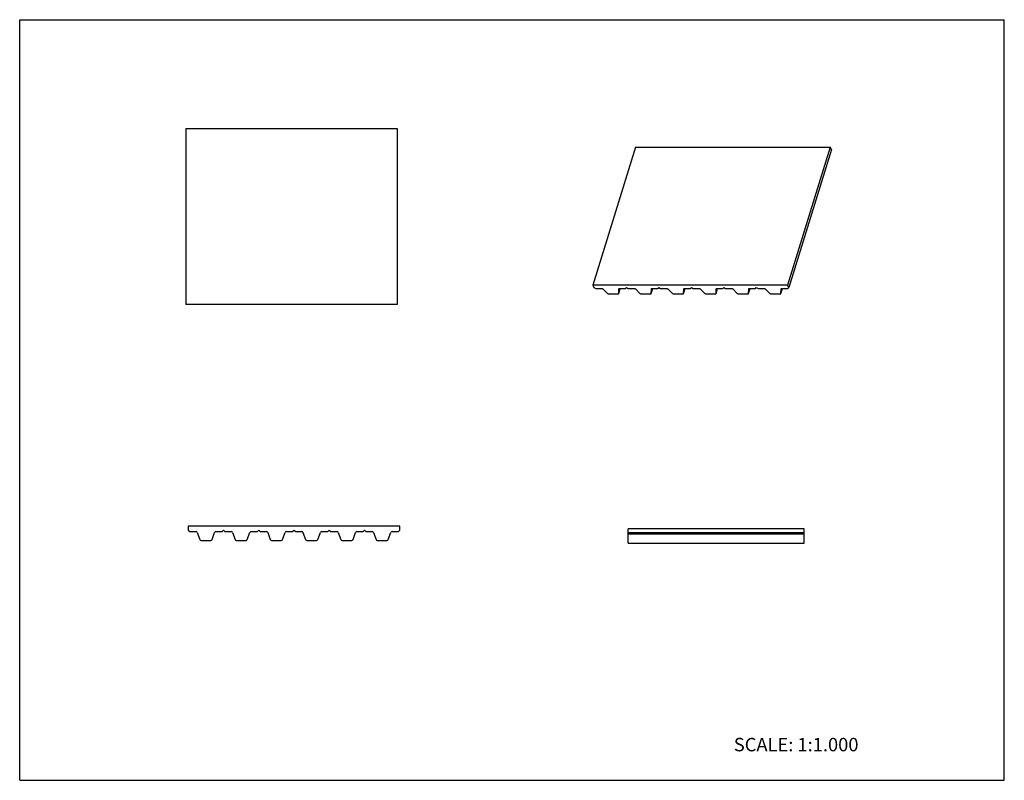
# Model space of a CAD drawing. Units: inches. Extents: x 0 to 22, y 0 to 17.
import ezdxf

# ---------------------------------------------------------------- set-up
doc = ezdxf.new("R2010")
doc.units = ezdxf.units.IN
doc.header["$LTSCALE"] = 1.21
doc.header["$MEASUREMENT"] = 0
doc.layers.get('0').update_dxf_attribs({"linetype": 'CONTINUOUS'})
doc.styles.get("Standard").update_dxf_attribs({"font": 'txt', "width": 0.8})

msp = doc.modelspace()

# ---------------------------------------------------------------- linework, layer by layer
at = {"color": 7, "linetype": 'CONTINUOUS'}
for p, q in [((0, 0), (0, 17)), ((0, 17), (22, 17)), ((22, 0), (22, 17)), ((3.709, 14.569), (3.709, 10.632)), ((3.709, 14.569), (8.433, 14.569)), ((8.433, 14.569), (8.433, 10.632)), ((13.759, 14.151), (12.806, 11.067)), ((13.759, 14.151), (18.11, 14.151)), ((18.11, 14.151), (17.157, 11.067)), ((18.137, 14.097), (17.184, 11.013)), ((18.137, 14.097), (18.11, 14.151)), ((12.806, 11.067), (12.832, 11.013)), ((17.157, 11.067), (12.806, 11.067)), ((12.832, 11.013), (12.871, 10.993)), ((13.538, 10.993), (13.557, 11.013)), ((13.557, 11.013), (13.596, 10.993)), ((14.263, 10.993), (14.283, 11.013)), ((14.283, 11.013), (14.321, 10.993)), ((14.988, 10.993), (15.008, 11.013)), ((15.008, 11.013), (15.046, 10.993)), ((15.714, 10.993), (15.733, 11.013)), ((15.733, 11.013), (15.772, 10.993)), ((16.439, 10.993), (16.458, 11.013)), ((16.458, 11.013), (16.497, 10.993)), ((17.184, 11.013), (17.157, 11.067)), ((17.164, 10.993), (17.184, 11.013)), ((12.871, 10.993), (13, 10.993)), ((13.032, 10.981), (13.133, 10.883)), ((13.164, 10.871), (13.364, 10.871)), ((13.383, 10.881), (13.384, 10.883)), ((13.384, 10.883), (13.418, 10.993)), ((13.384, 10.883), (13.389, 10.981)), ((13.389, 10.981), (13.389, 10.984)), ((13.408, 10.993), (13.538, 10.993)), ((13.596, 10.993), (13.726, 10.993)), ((13.757, 10.981), (13.858, 10.883)), ((13.89, 10.871), (14.09, 10.871)), ((14.109, 10.883), (14.144, 10.993)), ((14.109, 10.883), (14.114, 10.981)), ((14.109, 10.881), (14.109, 10.883)), ((14.114, 10.981), (14.114, 10.984)), ((14.134, 10.993), (14.263, 10.993)), ((14.321, 10.993), (14.451, 10.993)), ((14.482, 10.981), (14.583, 10.883)), ((14.615, 10.871), (14.815, 10.871)), ((14.834, 10.883), (14.839, 10.981)), ((14.834, 10.881), (14.834, 10.883)), ((14.835, 10.883), (14.869, 10.993)), ((14.839, 10.981), (14.84, 10.984)), ((14.859, 10.993), (14.988, 10.993)), ((15.046, 10.993), (15.176, 10.993)), ((15.208, 10.981), (15.309, 10.883)), ((15.34, 10.871), (15.54, 10.871)), ((15.559, 10.881), (15.56, 10.883)), ((15.56, 10.883), (15.594, 10.993)), ((15.56, 10.883), (15.564, 10.981)), ((15.564, 10.981), (15.565, 10.984)), ((15.584, 10.993), (15.714, 10.993)), ((15.772, 10.993), (15.901, 10.993)), ((15.933, 10.981), (16.034, 10.883)), ((16.065, 10.871), (16.265, 10.871)), ((16.284, 10.881), (16.285, 10.883)), ((16.285, 10.883), (16.319, 10.993)), ((16.285, 10.883), (16.29, 10.981)), ((16.29, 10.981), (16.29, 10.984)), ((16.309, 10.993), (16.439, 10.993)), ((16.497, 10.993), (16.627, 10.993)), ((16.658, 10.981), (16.759, 10.883)), ((16.791, 10.871), (16.99, 10.871)), ((17.01, 10.883), (17.045, 10.993)), ((17.01, 10.883), (17.015, 10.981)), ((17.01, 10.881), (17.01, 10.883)), ((17.015, 10.981), (17.015, 10.984)), ((17.035, 10.993), (17.164, 10.993)), ((8.433, 10.632), (3.709, 10.632)), ((3.768, 5.678), (3.768, 5.591)), ((8.493, 5.678), (3.768, 5.678)), ((3.768, 5.591), (3.8, 5.559)), ((3.8, 5.559), (3.94, 5.559)), ((3.968, 5.54), (4.026, 5.382)), ((4.298, 5.382), (4.356, 5.54)), ((4.383, 5.559), (4.524, 5.559)), ((4.524, 5.559), (4.556, 5.591)), ((4.556, 5.591), (4.587, 5.559)), ((4.587, 5.559), (4.728, 5.559)), ((4.756, 5.54), (4.813, 5.382)), ((5.085, 5.382), (5.143, 5.54)), ((5.171, 5.559), (5.311, 5.559)), ((5.311, 5.559), (5.343, 5.591)), ((5.343, 5.591), (5.374, 5.559)), ((5.374, 5.559), (5.515, 5.559)), ((5.543, 5.54), (5.6, 5.382)), ((5.873, 5.382), (5.93, 5.54)), ((5.958, 5.559), (6.099, 5.559)), ((6.099, 5.559), (6.13, 5.591)), ((6.13, 5.591), (6.162, 5.559)), ((6.162, 5.559), (6.303, 5.559)), ((6.33, 5.54), (6.388, 5.382)), ((6.66, 5.382), (6.718, 5.54)), ((6.746, 5.559), (6.886, 5.559)), ((6.886, 5.559), (6.918, 5.591)), ((6.918, 5.591), (6.949, 5.559)), ((6.949, 5.559), (7.09, 5.559)), ((7.118, 5.54), (7.175, 5.382)), ((7.448, 5.382), (7.505, 5.54)), ((7.533, 5.559), (7.674, 5.559)), ((7.674, 5.559), (7.705, 5.591)), ((7.705, 5.591), (7.737, 5.559)), ((7.737, 5.559), (7.877, 5.559)), ((7.905, 5.54), (7.963, 5.382)), ((8.235, 5.382), (8.293, 5.54)), ((8.32, 5.559), (8.461, 5.559)), ((8.461, 5.559), (8.493, 5.591)), ((8.493, 5.591), (8.493, 5.678)), ((13.592, 5.303), (13.592, 5.618)), ((17.529, 5.618), (13.592, 5.618)), ((17.529, 5.531), (13.592, 5.531)), ((17.529, 5.303), (17.529, 5.618)), ((4.053, 5.363), (4.27, 5.363)), ((4.841, 5.363), (5.058, 5.363)), ((5.628, 5.363), (5.845, 5.363)), ((6.416, 5.363), (6.633, 5.363)), ((7.203, 5.363), (7.42, 5.363)), ((7.99, 5.363), (8.207, 5.363)), ((17.529, 5.5), (13.592, 5.5)), ((13.592, 5.303), (17.529, 5.303)), ((0, 0), (22, 0))]:
    msp.add_line(p, q, dxfattribs=at)
for centre, start, end in [((3.94, 5.53), 20, 90), ((4.383, 5.53), 90, 160), ((4.728, 5.53), 20, 90), ((5.171, 5.53), 90, 160), ((5.515, 5.53), 20, 90), ((5.958, 5.53), 90, 160), ((6.303, 5.53), 20, 90), ((6.746, 5.53), 90, 160), ((7.09, 5.53), 20, 90), ((7.533, 5.53), 90, 160), ((7.877, 5.53), 20, 90), ((8.32, 5.53), 90, 160), ((4.053, 5.392), 200, 270), ((4.27, 5.392), 270, 340), ((4.841, 5.392), 200, 270), ((5.058, 5.392), 270, 340), ((5.628, 5.392), 200, 270), ((5.845, 5.392), 270, 340), ((6.416, 5.392), 200, 270), ((6.633, 5.392), 270, 340), ((7.203, 5.392), 200, 270), ((7.42, 5.392), 270, 340), ((7.99, 5.392), 200, 270), ((8.207, 5.392), 270, 340)]:
    msp.add_arc(centre, 0.0295, start, end, dxfattribs=at)
for points, knots in [([(13, 10.993), (13.006, 10.993), (13.018, 10.991), (13.028, 10.985), (13.032, 10.981)], [0, 0, 0, 0, 0.511892, 1, 1, 1, 1]), ([(13.133, 10.883), (13.137, 10.879), (13.147, 10.873), (13.159, 10.871), (13.164, 10.871)], [0, 0, 0, 0, 0.488109, 1, 1, 1, 1]), ([(13.364, 10.871), (13.367, 10.871), (13.371, 10.871), (13.377, 10.873), (13.381, 10.876), (13.383, 10.879), (13.383, 10.881)], [0, 0, 0, 0, 0.303704, 0.569881, 0.797629, 1, 1, 1, 1]), ([(13.389, 10.984), (13.39, 10.986), (13.393, 10.99), (13.398, 10.992), (13.401, 10.992)], [0, 0, 0, 0, 0.449676, 1, 1, 1, 1]), ([(13.401, 10.992), (13.401, 10.993), (13.404, 10.993), (13.406, 10.993), (13.408, 10.993)], [0, 0, 0, 0, 0.238047, 1, 1, 1, 1]), ([(13.726, 10.993), (13.731, 10.993), (13.743, 10.991), (13.753, 10.985), (13.757, 10.981)], [0, 0, 0, 0, 0.511892, 1, 1, 1, 1]), ([(13.858, 10.883), (13.862, 10.879), (13.872, 10.873), (13.884, 10.871), (13.89, 10.871)], [0, 0, 0, 0, 0.488109, 1, 1, 1, 1]), ([(14.09, 10.871), (14.092, 10.871), (14.096, 10.871), (14.102, 10.873), (14.106, 10.876), (14.108, 10.879), (14.109, 10.881)], [0, 0, 0, 0, 0.303712, 0.569885, 0.797624, 1, 1, 1, 1]), ([(14.114, 10.984), (14.115, 10.986), (14.118, 10.99), (14.123, 10.992), (14.126, 10.992)], [0, 0, 0, 0, 0.449795, 1, 1, 1, 1]), ([(14.126, 10.992), (14.126, 10.993), (14.129, 10.993), (14.132, 10.993), (14.134, 10.993)], [0, 0, 0, 0, 0.237984, 1, 1, 1, 1]), ([(14.451, 10.993), (14.457, 10.993), (14.468, 10.991), (14.478, 10.985), (14.482, 10.981)], [0, 0, 0, 0, 0.511892, 1, 1, 1, 1]), ([(14.583, 10.883), (14.587, 10.879), (14.598, 10.873), (14.609, 10.871), (14.615, 10.871)], [0, 0, 0, 0, 0.488109, 1, 1, 1, 1]), ([(14.815, 10.871), (14.817, 10.871), (14.821, 10.871), (14.827, 10.873), (14.832, 10.876), (14.833, 10.879), (14.834, 10.881)], [0, 0, 0, 0, 0.303712, 0.569885, 0.797624, 1, 1, 1, 1]), ([(14.84, 10.984), (14.84, 10.986), (14.844, 10.99), (14.848, 10.992), (14.851, 10.992)], [0, 0, 0, 0, 0.449795, 1, 1, 1, 1]), ([(14.851, 10.992), (14.852, 10.993), (14.854, 10.993), (14.857, 10.993), (14.859, 10.993)], [0, 0, 0, 0, 0.237984, 1, 1, 1, 1]), ([(15.176, 10.993), (15.182, 10.993), (15.193, 10.991), (15.204, 10.985), (15.208, 10.981)], [0, 0, 0, 0, 0.511892, 1, 1, 1, 1]), ([(15.309, 10.883), (15.313, 10.879), (15.323, 10.873), (15.334, 10.871), (15.34, 10.871)], [0, 0, 0, 0, 0.488109, 1, 1, 1, 1]), ([(15.54, 10.871), (15.542, 10.871), (15.547, 10.871), (15.553, 10.873), (15.557, 10.876), (15.559, 10.879), (15.559, 10.881)], [0, 0, 0, 0, 0.303712, 0.569885, 0.797624, 1, 1, 1, 1]), ([(15.565, 10.984), (15.565, 10.986), (15.569, 10.99), (15.574, 10.992), (15.576, 10.992)], [0, 0, 0, 0, 0.449795, 1, 1, 1, 1]), ([(15.576, 10.992), (15.577, 10.993), (15.579, 10.993), (15.582, 10.993), (15.584, 10.993)], [0, 0, 0, 0, 0.237984, 1, 1, 1, 1]), ([(15.901, 10.993), (15.907, 10.993), (15.919, 10.991), (15.929, 10.985), (15.933, 10.981)], [0, 0, 0, 0, 0.511892, 1, 1, 1, 1]), ([(16.034, 10.883), (16.038, 10.879), (16.048, 10.873), (16.06, 10.871), (16.065, 10.871)], [0, 0, 0, 0, 0.488109, 1, 1, 1, 1]), ([(16.265, 10.871), (16.268, 10.871), (16.272, 10.871), (16.278, 10.873), (16.282, 10.876), (16.284, 10.879), (16.284, 10.881)], [0, 0, 0, 0, 0.303712, 0.569885, 0.797624, 1, 1, 1, 1]), ([(16.29, 10.984), (16.291, 10.986), (16.294, 10.99), (16.299, 10.992), (16.301, 10.992)], [0, 0, 0, 0, 0.449795, 1, 1, 1, 1]), ([(16.301, 10.992), (16.302, 10.993), (16.305, 10.993), (16.307, 10.993), (16.309, 10.993)], [0, 0, 0, 0, 0.237984, 1, 1, 1, 1]), ([(16.627, 10.993), (16.632, 10.993), (16.644, 10.991), (16.654, 10.985), (16.658, 10.981)], [0, 0, 0, 0, 0.511892, 1, 1, 1, 1]), ([(16.759, 10.883), (16.763, 10.879), (16.773, 10.873), (16.785, 10.871), (16.791, 10.871)], [0, 0, 0, 0, 0.488109, 1, 1, 1, 1]), ([(16.99, 10.871), (16.993, 10.871), (16.997, 10.871), (17.003, 10.873), (17.007, 10.876), (17.009, 10.879), (17.01, 10.881)], [0, 0, 0, 0, 0.303712, 0.569885, 0.797624, 1, 1, 1, 1]), ([(17.015, 10.984), (17.016, 10.986), (17.019, 10.99), (17.024, 10.992), (17.027, 10.992)], [0, 0, 0, 0, 0.449795, 1, 1, 1, 1]), ([(17.027, 10.992), (17.027, 10.993), (17.03, 10.993), (17.033, 10.993), (17.035, 10.993)], [0, 0, 0, 0, 0.237984, 1, 1, 1, 1])]:
    msp.add_open_spline(points, degree=3, knots=knots, dxfattribs=at)

# ---------------------------------------------------------------- texts
at = {"color": 7, "linetype": 'CONTINUOUS', "insert": (15.956, 0.948), "char_height": 0.3, "width": 3.36, "attachment_point": 1, "line_spacing_factor": 0.9}
msp.add_mtext('SCALE: 1:1.000', dxfattribs=at)

doc.saveas('drawing.dxf')
